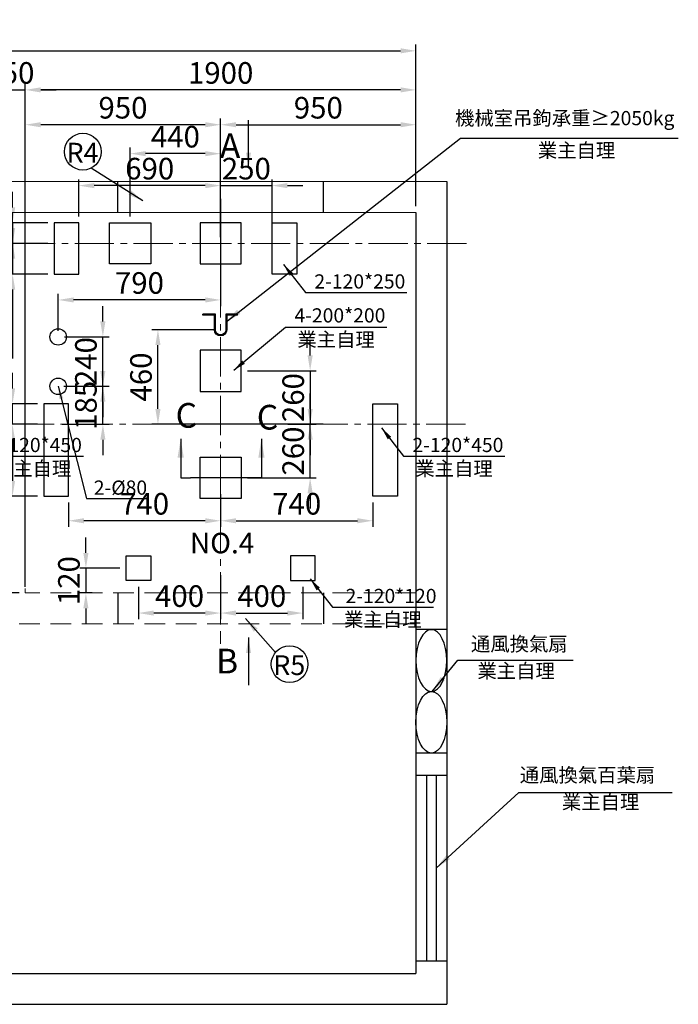
# Model space of a CAD drawing. Units: millimetres. Extents: x 17399 to 75516, y 8631 to 69697.
# Drawn here: x 23707 to 26910, y 12471 to 17258 of the extents above; entities that cross this region are included whole.
import ezdxf
from ezdxf.enums import TextEntityAlignment as Align

# ---------------------------------------------------------------- set-up
doc = ezdxf.new("R2010")
doc.units = ezdxf.units.MM
doc.linetypes.add('CENTER2', pattern=[28.575, 19.05, -3.175, 3.175, -3.175])
doc.linetypes.add('HIDDENX2', pattern=[19.05, 12.7, -6.35])
for name, color, linetype in [('CL', 1, 'CENTER2'), ('DIM', 7, 'Continuous'), ('MAIN', 7, 'Continuous'), ('标注', 1, 'Continuous')]:
    doc.layers.add(name, color=color, linetype=linetype)
doc.layers.add('实线', color=7, linetype='Continuous', lineweight=25)
doc.styles.add('text', font='ARIAL.TTF')
doc.styles.add('YUNGTAY', font='txt.shx', dxfattribs={"width": 0.75, "bigfont": 'hztxt.shx'})
doc.dimstyles.new('dim', dxfattribs={"dimscale": 46, "dimtxt": 2, "dimasz": 2.5, "dimexe": 1.25, "dimexo": 0.625, "dimtad": 1, "dimtxsty": 'text', "dimcen": 2.5, "dimclrd": 1, "dimclre": 1, "dimclrt": 256, "dimadec": 0, "dimazin": 0, "dimtfac": 1, "dimtmove": 0, "dimatfit": 3, "dimfxl": 0, "dimarcsym": 0})
doc.dimstyles.get("Standard").update_dxf_attribs({"dimtxt": 0.18, "dimasz": 0.18, "dimexe": 0.18, "dimexo": 0.0625, "dimgap": 0.09, "dimtad": 0, "dimtih": 1, "dimtoh": 1, "dimdec": 4, "dimzin": 0, "dimdsep": 46, "dimtxsty": 'Standard', "dimcen": 0.09, "dimadec": 0, "dimazin": 0, "dimtfac": 1, "dimtdec": 4, "dimtofl": 0, "dimtmove": 0, "dimatfit": 3, "dimfxl": 0, "dimtolj": 1, "dimtzin": 0, "dimarcsym": 0})
doc.dimstyles.new('YUNGTAY', dxfattribs={"dimscale": 25, "dimtxt": 3, "dimasz": 2.5, "dimexe": 2, "dimexo": 1.5, "dimtad": 1, "dimdsep": 46, "dimtxsty": 'YUNGTAY', "dimcen": 2.5, "dimclrd": 4, "dimclre": 4, "dimclrt": 4, "dimadec": 0, "dimazin": 0, "dimtfac": 0.5, "dimtmove": 0, "dimatfit": 3, "dimfxl": 0, "dimtvp": 1, "dimarcsym": 0})
doc.dimstyles.new('副本 直线标注---計劃圖直徑', dxfattribs={"dimscale": 30, "dimtxt": 3.5, "dimasz": 2.5, "dimexe": 1, "dimexo": 1, "dimgap": 1, "dimtad": 1, "dimtoh": 1, "dimdec": 1, "dimdsep": 46, "dimtxsty": 'Standard', "dimcen": 0.1, "dimclrd": 6, "dimclre": 6, "dimclrt": 6, "dimadec": 0, "dimazin": 0, "dimtfac": 1, "dimtdec": 1, "dimtix": 1, "dimtmove": 1, "dimatfit": 0, "dimfxl": 0, "dimtolj": 1, "dimtzin": 0, "dimarcsym": 0})
doc.dimstyles.new('直线标注---計劃圖', dxfattribs={"dimscale": 30, "dimtxt": 3.5, "dimasz": 2.5, "dimexe": 1, "dimexo": 1, "dimgap": 1, "dimtad": 1, "dimdec": 1, "dimdsep": 46, "dimtxsty": 'Standard', "dimcen": 0.1, "dimclrd": 6, "dimclre": 6, "dimclrt": 6, "dimadec": 0, "dimazin": 0, "dimtfac": 1, "dimtdec": 1, "dimtix": 1, "dimtmove": 0, "dimatfit": 0, "dimfxl": 0, "dimtolj": 1, "dimtzin": 0, "dimarcsym": 0})

# ---------------------------------------------------------------- blocks, each defined once
blk = doc.blocks.new('*D184')
at = {"color": 6, "lineweight": -2}
for p, q in [((23733.9, 16350.7), (23733.9, 16946.8)), ((25558.9, 16916.8), (23808.9, 16916.8)), ((25633.9, 16350.7), (25633.9, 16946.8))]:
    blk.add_line(p, q, dxfattribs=at)
at = {"color": 6}
for points in [[(23808.9, 16929.3), (23808.9, 16904.3), (23733.9, 16916.8)], [(25558.9, 16904.3), (25558.9, 16929.3), (25633.9, 16916.8)]]:
    blk.add_solid(points, dxfattribs=at)
at = {"layer": 'Defpoints', "color": 0}
for p in [(23733.9, 16916.8), (23733.9, 16320.7), (25633.9, 16320.7)]:
    blk.add_point(p, dxfattribs=at)
at = {"color": 6, "insert": (24683.9, 16999.3), "char_height": 105, "attachment_point": 5}
blk.add_mtext('\\A1;1900', dxfattribs=at)
blk = doc.blocks.new('*D186')
at = {"color": 6, "lineweight": -2}
for p, q in [((21415.6, 15290.7), (21132.1, 15290.7)), ((21162.1, 15215.7), (21162.1, 14545.7)), ((23703.9, 14470.7), (21132.1, 14470.7))]:
    blk.add_line(p, q, dxfattribs=at)
at = {"color": 6}
for points in [[(21174.6, 15215.7), (21149.6, 15215.7), (21162.1, 15290.7)], [(21149.6, 14545.7), (21174.6, 14545.7), (21162.1, 14470.7)]]:
    blk.add_solid(points, dxfattribs=at)
at = {"layer": 'Defpoints', "color": 0}
for p in [(21445.6, 15290.7), (21162.1, 14470.7), (23733.9, 14470.7)]:
    blk.add_point(p, dxfattribs=at)
at = {"color": 6, "insert": (21079.6, 14880.7), "char_height": 105, "attachment_point": 5, "rotation": 90}
blk.add_mtext('\\A1;820', dxfattribs=at)
blk = doc.blocks.new('*D187')
at = {"color": 6, "lineweight": -2}
for p, q in [((23733.9, 16601.6), (23733.9, 16777.5)), ((24683.9, 16601.6), (24683.9, 16777.5)), ((24608.9, 16747.5), (23808.9, 16747.5))]:
    blk.add_line(p, q, dxfattribs=at)
at = {"color": 6}
for points in [[(23808.9, 16760), (23808.9, 16735), (23733.9, 16747.5)], [(24608.9, 16735), (24608.9, 16760), (24683.9, 16747.5)]]:
    blk.add_solid(points, dxfattribs=at)
at = {"layer": 'Defpoints', "color": 0}
for p in [(23733.9, 16747.5), (23733.9, 16571.6), (24683.9, 16571.6)]:
    blk.add_point(p, dxfattribs=at)
at = {"color": 6, "insert": (24208.9, 16830), "char_height": 105, "attachment_point": 5}
blk.add_mtext('\\A1;950', dxfattribs=at)
blk = doc.blocks.new('*D188')
at = {"color": 6, "lineweight": -2}
for p, q in [((24683.9, 16601.6), (24683.9, 16777.5)), ((25633.9, 16601.6), (25633.9, 16777.5)), ((24758.9, 16747.5), (25558.9, 16747.5))]:
    blk.add_line(p, q, dxfattribs=at)
at = {"color": 6}
for points in [[(24758.9, 16760), (24758.9, 16735), (24683.9, 16747.5)], [(25558.9, 16735), (25558.9, 16760), (25633.9, 16747.5)]]:
    blk.add_solid(points, dxfattribs=at)
at = {"layer": 'Defpoints', "color": 0}
for p in [(25633.9, 16747.5), (24683.9, 16571.6), (25633.9, 16571.6)]:
    blk.add_point(p, dxfattribs=at)
at = {"color": 6, "insert": (25158.9, 16830), "char_height": 105, "attachment_point": 5}
blk.add_mtext('\\A1;950', dxfattribs=at)
blk = doc.blocks.new('*D189')
at = {"color": 6, "lineweight": -2}
for p, q in [((25119.2, 15625.7), (25119.2, 15700.7)), ((24813.9, 15550.7), (25149.2, 15550.7)), ((25119.2, 15550.7), (25119.2, 15290.7)), ((25011.1, 15290.7), (25149.2, 15290.7)), ((25119.2, 15215.7), (25119.2, 15140.7))]:
    blk.add_line(p, q, dxfattribs=at)
at = {"color": 6}
for points in [[(25106.7, 15625.7), (25131.7, 15625.7), (25119.2, 15550.7)], [(25131.7, 15215.7), (25106.7, 15215.7), (25119.2, 15290.7)]]:
    blk.add_solid(points, dxfattribs=at)
at = {"layer": 'Defpoints', "color": 0}
for p in [(24783.9, 15550.7), (24981.1, 15290.7), (25119.2, 15290.7)]:
    blk.add_point(p, dxfattribs=at)
at = {"color": 6, "insert": (25036.7, 15420.7), "char_height": 105, "attachment_point": 5, "rotation": 90}
blk.add_mtext('\\A1;260', dxfattribs=at)
blk = doc.blocks.new('*D190')
at = {"color": 6, "lineweight": -2}
for p, q in [((25119.2, 15365.7), (25119.2, 15440.7)), ((25011.1, 15290.7), (25149.2, 15290.7)), ((25119.2, 15030.7), (25119.2, 15290.7)), ((24813.9, 15030.7), (25149.2, 15030.7)), ((25119.2, 14955.7), (25119.2, 14880.7))]:
    blk.add_line(p, q, dxfattribs=at)
at = {"color": 6}
for points in [[(25106.7, 15365.7), (25131.7, 15365.7), (25119.2, 15290.7)], [(25131.7, 14955.7), (25106.7, 14955.7), (25119.2, 15030.7)]]:
    blk.add_solid(points, dxfattribs=at)
at = {"layer": 'Defpoints', "color": 0}
for p in [(24981.1, 15290.7), (25119.2, 15290.7), (24783.9, 15030.7)]:
    blk.add_point(p, dxfattribs=at)
at = {"color": 6, "insert": (25036.7, 15160.7), "char_height": 105, "attachment_point": 5, "rotation": 90}
blk.add_mtext('\\A1;260', dxfattribs=at)
blk = doc.blocks.new('*D191')
at = {"color": 6, "lineweight": -2}
for p, q in [((24243.9, 16300.7), (24243.9, 16636.8)), ((24683.9, 16300.7), (24683.9, 16636.8)), ((24608.9, 16606.8), (24318.9, 16606.8))]:
    blk.add_line(p, q, dxfattribs=at)
at = {"color": 6}
for points in [[(24318.9, 16619.3), (24318.9, 16594.3), (24243.9, 16606.8)], [(24608.9, 16594.3), (24608.9, 16619.3), (24683.9, 16606.8)]]:
    blk.add_solid(points, dxfattribs=at)
at = {"layer": 'Defpoints', "color": 0}
for p in [(24243.9, 16606.8), (24243.9, 16270.7), (24683.9, 16270.7)]:
    blk.add_point(p, dxfattribs=at)
at = {"color": 6, "insert": (24463.9, 16689.3), "char_height": 105, "attachment_point": 5}
blk.add_mtext('\\A1;440', dxfattribs=at)
blk = doc.blocks.new('*D192')
at = {"color": 6, "lineweight": -2}
for p, q in [((24111.1, 15550.7), (24111.1, 15625.7)), ((23921.9, 15475.7), (24141.1, 15475.7)), ((24111.1, 15290.7), (24111.1, 15475.7)), ((23913.8, 15290.7), (24141.1, 15290.7)), ((24111.1, 15215.7), (24111.1, 15140.7))]:
    blk.add_line(p, q, dxfattribs=at)
at = {"color": 6}
for points in [[(24098.6, 15550.7), (24123.6, 15550.7), (24111.1, 15475.7)], [(24123.6, 15215.7), (24098.6, 15215.7), (24111.1, 15290.7)]]:
    blk.add_solid(points, dxfattribs=at)
at = {"layer": 'Defpoints', "color": 0}
for p in [(23891.9, 15475.7), (24111.1, 15475.7), (23883.8, 15290.7)]:
    blk.add_point(p, dxfattribs=at)
at = {"color": 6, "insert": (24028.6, 15383.2), "char_height": 105, "attachment_point": 5, "rotation": 90}
blk.add_mtext('\\A1;185', dxfattribs=at)
blk = doc.blocks.new('*D193')
at = {"color": 6, "lineweight": -2}
for p, q in [((24111.1, 15790.7), (24111.1, 15865.7)), ((23923.9, 15715.7), (24141.1, 15715.7)), ((24111.1, 15475.7), (24111.1, 15715.7)), ((23923.9, 15475.7), (24141.1, 15475.7)), ((24111.1, 15400.7), (24111.1, 15325.7))]:
    blk.add_line(p, q, dxfattribs=at)
at = {"color": 6}
for points in [[(24098.6, 15790.7), (24123.6, 15790.7), (24111.1, 15715.7)], [(24123.6, 15400.7), (24098.6, 15400.7), (24111.1, 15475.7)]]:
    blk.add_solid(points, dxfattribs=at)
at = {"layer": 'Defpoints', "color": 0}
for p in [(23893.9, 15715.7), (24111.1, 15715.7), (23893.9, 15475.7)]:
    blk.add_point(p, dxfattribs=at)
at = {"color": 6, "insert": (24028.6, 15595.7), "char_height": 105, "attachment_point": 5, "rotation": 90}
blk.add_mtext('\\A1;240', dxfattribs=at)
blk = doc.blocks.new('*D194')
at = {"color": 6, "lineweight": -2}
for p, q in [((24683.9, 16386.5), (24683.9, 15865.5)), ((23893.9, 15745.7), (23893.9, 15925.5)), ((24608.9, 15895.5), (23968.9, 15895.5))]:
    blk.add_line(p, q, dxfattribs=at)
at = {"color": 6}
for points in [[(23968.9, 15908), (23968.9, 15883), (23893.9, 15895.5)], [(24608.9, 15883), (24608.9, 15908), (24683.9, 15895.5)]]:
    blk.add_solid(points, dxfattribs=at)
at = {"layer": 'Defpoints', "color": 0}
for p in [(24683.9, 16416.5), (23893.9, 15895.5), (23893.9, 15715.7)]:
    blk.add_point(p, dxfattribs=at)
at = {"color": 6, "insert": (24288.9, 15978), "char_height": 105, "attachment_point": 5, "rotation": 0}
blk.add_mtext('\\A1;790', dxfattribs=at)
blk = doc.blocks.new('23232323')
for p, q in [((-33464.5, 88991.3), (-33464.5, 89141.3)), ((-32863, 88991.3), (-32863, 89141.3))]:
    blk.add_line(p, q)
blk.add_ellipse((-33314.5, 89066.3), major_axis=(-150, 0), ratio=0.5)
at = {"extrusion": (0, 0, -1)}
blk.add_ellipse((-33014.5, 89066.3), major_axis=(150, 0), ratio=0.5, dxfattribs=at)
blk = doc.blocks.new('*D198')
at = {"color": 6, "lineweight": -2}
for p, q in [((24653.9, 15750.7), (24349, 15750.7)), ((24379, 15365.7), (24379, 15675.7)), ((25182.4, 15290.7), (24349, 15290.7))]:
    blk.add_line(p, q, dxfattribs=at)
at = {"color": 6}
for points in [[(24391.5, 15675.7), (24366.5, 15675.7), (24379, 15750.7)], [(24366.5, 15365.7), (24391.5, 15365.7), (24379, 15290.7)]]:
    blk.add_solid(points, dxfattribs=at)
at = {"layer": 'Defpoints', "color": 0}
for p in [(24379, 15750.7), (24683.9, 15750.7), (25212.4, 15290.7)]:
    blk.add_point(p, dxfattribs=at)
at = {"color": 6, "insert": (24296.5, 15520.7), "char_height": 105, "attachment_point": 5, "rotation": 90}
blk.add_mtext('\\A1;460', dxfattribs=at)
blk = doc.blocks.new('*D199')
at = {"color": 6, "lineweight": -2}
for p, q in [((20633.9, 16350.7), (20633.9, 17136.8)), ((20708.9, 17106.8), (25558.9, 17106.8)), ((25633.9, 16350.7), (25633.9, 17136.8))]:
    blk.add_line(p, q, dxfattribs=at)
at = {"color": 6}
for points in [[(20708.9, 17119.3), (20708.9, 17094.3), (20633.9, 17106.8)], [(25558.9, 17094.3), (25558.9, 17119.3), (25633.9, 17106.8)]]:
    blk.add_solid(points, dxfattribs=at)
at = {"layer": 'Defpoints', "color": 0}
for p in [(25633.9, 17106.8), (20633.9, 16320.7), (25633.9, 16320.7)]:
    blk.add_point(p, dxfattribs=at)
at = {"color": 6, "insert": (23133.9, 17189.3), "char_height": 105, "attachment_point": 5}
blk.add_mtext('\\A1;5000', dxfattribs=at)
blk = doc.blocks.new('*D210')
at = {"color": 6, "lineweight": -2}
for p, q in [((23508.9, 16916.8), (23433.9, 16916.8)), ((23583.9, 16350.7), (23583.9, 16946.8)), ((23583.9, 16916.8), (23733.9, 16916.8)), ((23733.9, 14500.7), (23733.9, 16946.8)), ((23808.9, 16916.8), (23883.9, 16916.8))]:
    blk.add_line(p, q, dxfattribs=at)
at = {"color": 6}
for points in [[(23508.9, 16904.3), (23508.9, 16929.3), (23583.9, 16916.8)], [(23808.9, 16929.3), (23808.9, 16904.3), (23733.9, 16916.8)]]:
    blk.add_solid(points, dxfattribs=at)
at = {"layer": 'Defpoints', "color": 0}
for p in [(23733.9, 16916.8), (23583.9, 16320.7), (23733.9, 14470.7)]:
    blk.add_point(p, dxfattribs=at)
at = {"color": 6, "insert": (23658.9, 16999.3), "char_height": 105, "attachment_point": 5}
blk.add_mtext('\\A1;150', dxfattribs=at)
blk = doc.blocks.new('*D1223')
at = {"color": 6, "lineweight": -2}
for p, q in [((23993.9, 16300.7), (23993.9, 16481.4)), ((24683.9, 16328.1), (24683.9, 16481.4)), ((24608.9, 16451.4), (24068.9, 16451.4))]:
    blk.add_line(p, q, dxfattribs=at)
at = {"color": 6}
for points in [[(24068.9, 16463.9), (24068.9, 16438.9), (23993.9, 16451.4)], [(24608.9, 16438.9), (24608.9, 16463.9), (24683.9, 16451.4)]]:
    blk.add_solid(points, dxfattribs=at)
at = {"layer": 'Defpoints', "color": 0}
for p in [(23993.9, 16451.4), (24683.9, 16298.1), (23993.9, 16270.7)]:
    blk.add_point(p, dxfattribs=at)
at = {"color": 6, "insert": (24338.9, 16533.9), "char_height": 105, "attachment_point": 5}
blk.add_mtext('\\A1;690', dxfattribs=at)
blk = doc.blocks.new('*D1224')
at = {"color": 6, "lineweight": -2}
for p, q in [((24683.9, 16200.7), (24683.9, 16481.4)), ((24933.9, 16175.7), (24933.9, 16481.4)), ((24608.9, 16451.4), (24533.9, 16451.4)), ((24683.9, 16451.4), (24933.9, 16451.4)), ((25008.9, 16451.4), (25083.9, 16451.4))]:
    blk.add_line(p, q, dxfattribs=at)
at = {"color": 6}
for points in [[(24608.9, 16438.9), (24608.9, 16463.9), (24683.9, 16451.4)], [(25008.9, 16463.9), (25008.9, 16438.9), (24933.9, 16451.4)]]:
    blk.add_solid(points, dxfattribs=at)
at = {"layer": 'Defpoints', "color": 0}
for p in [(24933.9, 16451.4), (24683.9, 16170.7), (24933.9, 16145.7)]:
    blk.add_point(p, dxfattribs=at)
at = {"color": 6, "insert": (24808.9, 16533.9), "char_height": 105, "attachment_point": 5}
blk.add_mtext('\\A1;250', dxfattribs=at)
blk = doc.blocks.new('*D1225')
at = {"color": 6, "lineweight": -2}
for p, q in [((23672.3, 16345.7), (23672.3, 16420.7)), ((23843.9, 16270.7), (23642.3, 16270.7)), ((23672.3, 16270.7), (23672.3, 16170.7)), ((23843.9, 16170.7), (23642.3, 16170.7)), ((23672.3, 16095.7), (23672.3, 16020.7))]:
    blk.add_line(p, q, dxfattribs=at)
at = {"color": 6}
for points in [[(23659.8, 16345.7), (23684.8, 16345.7), (23672.3, 16270.7)], [(23684.8, 16095.7), (23659.8, 16095.7), (23672.3, 16170.7)]]:
    blk.add_solid(points, dxfattribs=at)
at = {"layer": 'Defpoints', "color": 0}
for p in [(23873.9, 16270.7), (23672.3, 16170.7), (23873.9, 16170.7)]:
    blk.add_point(p, dxfattribs=at)
at = {"color": 6, "insert": (23589.8, 16220.7), "char_height": 105, "attachment_point": 5, "rotation": 90}
blk.add_mtext('\\A1;100', dxfattribs=at)
blk = doc.blocks.new('*D1226')
at = {"color": 6, "lineweight": -2}
for p, q in [((23672.3, 16245.7), (23672.3, 16320.7)), ((23642.3, 16170.7), (23642.3, 16170.7)), ((23672.3, 16170.7), (23672.3, 16020.7)), ((23843.9, 16020.7), (23642.3, 16020.7)), ((23672.3, 15945.7), (23672.3, 15610.1))]:
    blk.add_line(p, q, dxfattribs=at)
at = {"color": 6}
for points in [[(23659.8, 16245.7), (23684.8, 16245.7), (23672.3, 16170.7)], [(23684.8, 15945.7), (23659.8, 15945.7), (23672.3, 16020.7)]]:
    blk.add_solid(points, dxfattribs=at)
at = {"layer": 'Defpoints', "color": 0}
for p in [(23672.3, 16170.7), (23672.3, 16020.7), (23873.9, 16020.7)]:
    blk.add_point(p, dxfattribs=at)
at = {"color": 6, "insert": (23589.8, 15740.4), "char_height": 105, "attachment_point": 5, "rotation": 90}
blk.add_mtext('\\A1;150', dxfattribs=at)
blk = doc.blocks.new('*D1227')
at = {"color": 6, "lineweight": -2}
for p, q in [((24683.9, 14951.9), (24683.9, 14791.8)), ((25423.9, 14910.7), (25423.9, 14791.8)), ((24758.9, 14821.8), (25348.9, 14821.8))]:
    blk.add_line(p, q, dxfattribs=at)
at = {"color": 6}
for points in [[(24758.9, 14834.3), (24758.9, 14809.3), (24683.9, 14821.8)], [(25348.9, 14809.3), (25348.9, 14834.3), (25423.9, 14821.8)]]:
    blk.add_solid(points, dxfattribs=at)
at = {"layer": 'Defpoints', "color": 0}
for p in [(24683.9, 14981.9), (25423.9, 14940.7), (25423.9, 14821.8)]:
    blk.add_point(p, dxfattribs=at)
at = {"color": 6, "insert": (25053.9, 14904.3), "char_height": 105, "attachment_point": 5}
blk.add_mtext('\\A1;740', dxfattribs=at)
blk = doc.blocks.new('*D1228')
at = {"color": 6, "lineweight": -2}
for p, q in [((24683.9, 14951.9), (24683.9, 14791.8)), ((23943.9, 14910.7), (23943.9, 14791.8)), ((24608.9, 14821.8), (24018.9, 14821.8))]:
    blk.add_line(p, q, dxfattribs=at)
at = {"color": 6}
for points in [[(24018.9, 14834.3), (24018.9, 14809.3), (23943.9, 14821.8)], [(24608.9, 14809.3), (24608.9, 14834.3), (24683.9, 14821.8)]]:
    blk.add_solid(points, dxfattribs=at)
at = {"layer": 'Defpoints', "color": 0}
for p in [(23943.9, 14940.7), (24683.9, 14981.9), (23943.9, 14821.8)]:
    blk.add_point(p, dxfattribs=at)
at = {"color": 6, "insert": (24313.9, 14904.3), "char_height": 105, "attachment_point": 5}
blk.add_mtext('\\A1;740', dxfattribs=at)
blk = doc.blocks.new('*D1229')
at = {"color": 6, "lineweight": -2}
for p, q in [((23671.7, 15465.7), (23671.7, 15540.7)), ((23793.9, 15390.7), (23641.7, 15390.7)), ((23671.7, 15290.7), (23671.7, 15390.7)), ((23793.9, 15290.7), (23641.7, 15290.7)), ((23671.7, 15215.7), (23671.7, 15140.7))]:
    blk.add_line(p, q, dxfattribs=at)
at = {"color": 6}
for points in [[(23659.2, 15465.7), (23684.2, 15465.7), (23671.7, 15390.7)], [(23684.2, 15215.7), (23659.2, 15215.7), (23671.7, 15290.7)]]:
    blk.add_solid(points, dxfattribs=at)
at = {"layer": 'Defpoints', "color": 0}
for p in [(23671.7, 15390.7), (23823.9, 15390.7), (23823.9, 15290.7)]:
    blk.add_point(p, dxfattribs=at)
at = {"color": 6, "insert": (23589.2, 15340.7), "char_height": 105, "attachment_point": 5, "rotation": 90}
blk.add_mtext('\\A1;100', dxfattribs=at)
blk = doc.blocks.new('*D1230')
at = {"color": 6, "lineweight": -2}
for p, q in [((23793.9, 15290.7), (23641.7, 15290.7)), ((23671.7, 15215.7), (23671.7, 15015.7)), ((23793.9, 14940.7), (23641.7, 14940.7))]:
    blk.add_line(p, q, dxfattribs=at)
at = {"color": 6}
for points in [[(23684.2, 15215.7), (23659.2, 15215.7), (23671.7, 15290.7)], [(23659.2, 15015.7), (23684.2, 15015.7), (23671.7, 14940.7)]]:
    blk.add_solid(points, dxfattribs=at)
at = {"layer": 'Defpoints', "color": 0}
for p in [(23823.9, 15290.7), (23671.7, 14940.7), (23823.9, 14940.7)]:
    blk.add_point(p, dxfattribs=at)
at = {"color": 6, "insert": (23589.2, 15115.7), "char_height": 105, "attachment_point": 5, "rotation": 90}
blk.add_mtext('\\A1;350', dxfattribs=at)
blk = doc.blocks.new('*D1231')
at = {"color": 6, "lineweight": -2}
for p, q in [((24683.9, 14556.6), (24683.9, 14343)), ((24283.9, 14500.7), (24283.9, 14343)), ((24608.9, 14373), (24358.9, 14373))]:
    blk.add_line(p, q, dxfattribs=at)
at = {"color": 6}
for points in [[(24358.9, 14385.5), (24358.9, 14360.5), (24283.9, 14373)], [(24608.9, 14360.5), (24608.9, 14385.5), (24683.9, 14373)]]:
    blk.add_solid(points, dxfattribs=at)
at = {"layer": 'Defpoints', "color": 0}
for p in [(24683.9, 14586.6), (24283.9, 14530.7), (24283.9, 14373)]:
    blk.add_point(p, dxfattribs=at)
at = {"color": 6, "insert": (24483.9, 14455.5), "char_height": 105, "attachment_point": 5}
blk.add_mtext('\\A1;400', dxfattribs=at)
blk = doc.blocks.new('*D1232')
at = {"color": 6, "lineweight": -2}
for p, q in [((24683.9, 14541.4), (24683.9, 14343)), ((25083.9, 14500.7), (25083.9, 14343)), ((24758.9, 14373), (25008.9, 14373))]:
    blk.add_line(p, q, dxfattribs=at)
at = {"color": 6}
for points in [[(24758.9, 14385.5), (24758.9, 14360.5), (24683.9, 14373)], [(25008.9, 14360.5), (25008.9, 14385.5), (25083.9, 14373)]]:
    blk.add_solid(points, dxfattribs=at)
at = {"layer": 'Defpoints', "color": 0}
for p in [(24683.9, 14571.4), (25083.9, 14530.7), (25083.9, 14373)]:
    blk.add_point(p, dxfattribs=at)
at = {"color": 6, "insert": (24883.9, 14455.5), "char_height": 105, "attachment_point": 5}
blk.add_mtext('\\A1;400', dxfattribs=at)
blk = doc.blocks.new('*D1233')
at = {"color": 6, "lineweight": -2}
for p, q in [((24028.5, 14665.7), (24028.5, 14740.7)), ((24193.9, 14590.7), (23998.5, 14590.7)), ((24028.5, 14590.7), (24028.5, 14470.7)), ((24059.1, 14470.7), (23998.5, 14470.7)), ((24028.5, 14395.7), (24028.5, 14320.7))]:
    blk.add_line(p, q, dxfattribs=at)
at = {"color": 6}
for points in [[(24016, 14665.7), (24041, 14665.7), (24028.5, 14590.7)], [(24041, 14395.7), (24016, 14395.7), (24028.5, 14470.7)]]:
    blk.add_solid(points, dxfattribs=at)
at = {"layer": 'Defpoints', "color": 0}
for p in [(24223.9, 14590.7), (24028.5, 14470.7), (24089.1, 14470.7)]:
    blk.add_point(p, dxfattribs=at)
at = {"color": 6, "insert": (23946, 14530.7), "char_height": 105, "attachment_point": 5, "rotation": 90}
blk.add_mtext('\\A1;120', dxfattribs=at)

msp = doc.modelspace()

# ---------------------------------------------------------------- linework, layer by layer
for p, q in [((24183.858, 16320.708), (24183.858, 16470.708)), ((25183.858, 16320.708), (25183.858, 16470.708)), ((25783.858, 16470.708), (25783.858, 12470.708)), ((25633.858, 16320.708), (25633.858, 12620.708)), ((23993.858, 16270.708), (23873.858, 16270.708)), ((23873.858, 16270.708), (23873.858, 16020.708)), ((23993.858, 16020.708), (23993.858, 16270.708)), ((24933.858, 16270.708), (25053.858, 16270.708)), ((24933.858, 16020.708), (24933.858, 16270.708)), ((25053.858, 16270.708), (25053.858, 16020.708)), ((23873.858, 16020.708), (23993.858, 16020.708)), ((25053.858, 16020.708), (24933.858, 16020.708)), ((24597.48, 15820.708), (24597.48, 15825.708)), ((24765.729, 15820.708), (24765.729, 15825.708)), ((23943.858, 15390.708), (23823.858, 15390.708)), ((23823.858, 15390.708), (23823.858, 14940.708)), ((23943.858, 14940.708), (23943.858, 15390.708)), ((25423.858, 15390.708), (25543.858, 15390.708)), ((25423.858, 14940.708), (25423.858, 15390.708)), ((25543.858, 15390.708), (25543.858, 14940.708)), ((23823.858, 14940.708), (23943.858, 14940.708)), ((25543.858, 14940.708), (25423.858, 14940.708)), ((24223.858, 14650.708), (24343.858, 14650.708)), ((24223.858, 14530.708), (24223.858, 14650.708)), ((24343.858, 14650.708), (24343.858, 14530.708)), ((25143.858, 14650.708), (25023.858, 14650.708)), ((25023.858, 14650.708), (25023.858, 14530.708)), ((25143.858, 14530.708), (25143.858, 14650.708)), ((24343.858, 14530.708), (24223.858, 14530.708)), ((25023.858, 14530.708), (25143.858, 14530.708)), ((24183.858, 14470.708), (24183.858, 14320.708)), ((25183.858, 14470.708), (25183.858, 14320.708)), ((25783.858, 13582.683), (25633.858, 13582.683)), ((25685.716, 13582.683), (25685.716, 12682.683)), ((25732, 13582.683), (25732, 12682.683)), ((25633.858, 12682.683), (25783.858, 12682.683)), ((20633.858, 12620.708), (25633.858, 12620.708)), ((20483.858, 12470.708), (25783.858, 12470.708))]:
    msp.add_line(p, q)
for points in [[(24143.858, 16270.708), (24343.858, 16270.708), (24343.858, 16070.708), (24143.858, 16070.708)], [(24783.858, 16270.708), (24583.858, 16270.708), (24583.858, 16070.708), (24783.858, 16070.708)], [(24783.858, 15650.708), (24583.858, 15650.708), (24583.858, 15450.708), (24783.858, 15450.708)], [(24783.858, 14930.708), (24583.858, 14930.708), (24583.858, 15130.708), (24783.858, 15130.708)]]:
    msp.add_lwpolyline(points, close=True)
for centre in [(23893.858, 15715.708), (23893.858, 15475.708)]:
    msp.add_circle(centre, 40)
at = {"layer": 'CL', "lineweight": 0, "ltscale": 10}
for p, q in [((24683.858, 16571.646), (24683.858, 14223.694)), ((25879.549, 16170.708), (21445.627, 16170.708)), ((25874.295, 15290.708), (21445.627, 15290.708))]:
    msp.add_line(p, q, dxfattribs=at)
at = {"layer": 'MAIN', "lineweight": 0, "ltscale": 8}
for p, q in [((20483.858, 16470.708), (25783.858, 16470.708)), ((21683.858, 16320.708), (25633.858, 16320.708))]:
    msp.add_line(p, q, dxfattribs=at)
at = {"layer": 'MAIN', "color": 2, "linetype": 'HIDDENX2', "lineweight": 0, "ltscale": 8}
for p, q in [((23733.858, 16320.708), (23733.858, 14470.708)), ((25633.858, 16320.708), (25633.858, 14470.708)), ((25633.858, 14470.708), (23733.858, 14470.708)), ((25633.858, 14320.543), (21533.858, 14320.543))]:
    msp.add_line(p, q, dxfattribs=at)
at = {"layer": 'MAIN', "ltscale": 8}
for points in [[(24765.729, 15825.708), (24708.858, 15825.708), (24708.858, 15750.708, -1), (24658.858, 15750.708), (24658.858, 15825.708), (24597.48, 15825.708)], [(24765.729, 15820.708), (24713.858, 15820.708), (24713.858, 15750.708, -1), (24653.858, 15750.708), (24653.858, 15820.708), (24597.48, 15820.708)]]:
    msp.add_lwpolyline(points, format="xyb", dxfattribs=at)
at = {"layer": '实线', "color": 6}
for centre in [(24013.922, 16616.43), (25019.343, 14124.545)]:
    msp.add_circle(centre, 89.397, dxfattribs=at)

# ---------------------------------------------------------------- block references
at = {"rotation": 90.00000000000001}
msp.add_blockref('23232323', (114775.14, 47156.719), dxfattribs=at)

# ---------------------------------------------------------------- texts
at = {"layer": 'DIM', "lineweight": 0, "ltscale": 8, "char_height": 69, "attachment_point": 9}
for s, insert in [('\\A1;\\fDengXian|b0|i0|c134|p0;\\C3;2-120*250', (25582.061, 15950.98)), ('\\A1;\\fDengXian|b0|i0|c134|p0;\\C3;2-120*450', (24009.069, 15155.876)), ('\\A1;\\fDengXian|b0|i0|c134|p0;\\C3;2-120*450', (26059.069, 15155.876)), ('\\A1;\\fDengXian|b0|i0|c134|p0;\\C3;2-120*120', (25733.858, 14421.719))]:
    msp.add_mtext(s, dxfattribs=dict(at, insert=insert))
at = {"layer": 'DIM', "lineweight": 0, "ltscale": 8, "char_height": 69, "attachment_point": 9, "rotation": 0}
for s, insert in [('\\A1;\\fDengXian|b0|i0|c134|p0;\\C3;4-200*200', (25485.275, 15785.879)), ('\\A1;\\fDengXian|b0|i0|c134|p0;\\C3;2-%%C80', (24326.264, 14948.473))]:
    msp.add_mtext(s, dxfattribs=dict(at, insert=insert))
at = {"layer": '实线', "color": 3}
for s, p in [('R4', (24012.259, 16611.511)), ('R5', (25017.68, 14119.626))]:
    msp.add_text(s, height=96, dxfattribs=at).set_placement(p, align=Align.MIDDLE_CENTER)
for p in [(24464.862, 15274.144), (24859.555, 15265.282)]:
    msp.add_text('C', height=120, dxfattribs=at).set_placement(p)
for s, insert, char_height, width, attachment_point in [('{\\fDengXian|b0|i0|c134|p2;機械室吊鉤承重≥2050kg}', (26890.945, 16814.103), 69, 1190.64195, 3), ('{\\fDengXian|b0|i0|c134|p2;業主自理}', (26603.037, 16657.383), 69, 807.46764, 3), ('{\\fDengXian|b0|i0|c134|p2;業主自理}', (23580.82, 15110.298), 69, 807.46764, 1), ('{\\fDengXian|b0|i0|c134|p2;業主自理}', (25630.82, 15110.298), 69, 807.46764, 1), ('{\\fDengXian|b0|i0|c134|p2;NO.4}', (24847.873, 14763.437), 100, 1036.60332, 3), ('{\\fDengXian|b0|i0|c134|p2;業主自理}', (25284.223, 14376.142), 69, 807.46764, 1), ('{\\fDengXian|b0|i0|c134|p2;通風換氣扇}', (26371.868, 14257.418), 69, 995.92556, 3), ('{\\fDengXian|b0|i0|c134|p2;業主自理}', (26309.1, 14126.512), 69, 807.46764, 3), ('{\\fDengXian|b0|i0|c134|p2;通風換氣百葉扇}', (26138.686, 13619.971), 69, 995.92556, 1), ('{\\fDengXian|b0|i0|c134|p2;業主自理}', (26343.684, 13489.065), 69, 807.46764, 1)]:
    msp.add_mtext(s, dxfattribs=dict(at, insert=insert, char_height=char_height, width=width, attachment_point=attachment_point))
at = {"layer": '实线', "color": 3, "insert": (25057.026, 15737.61), "char_height": 69, "width": 807.46764, "attachment_point": 1, "rotation": 0}
msp.add_mtext('{\\fDengXian|b0|i0|c134|p2;業主自理}', dxfattribs=at)
at = {"layer": '实线', "color": 3, "insert": (24769.04, 14199.707), "char_height": 120, "width": 807.46764, "attachment_point": 3, "bg_fill": 2}
msp.add_mtext('B', dxfattribs=at)

# ---------------------------------------------------------------- dimensions: what is measured, and where the dimension line sits
for base, p1, p2, angle, dimstyle, picture, middle in [((25633.858, 17106.752), (20633.858, 16320.708), (25633.858, 16320.708), 180, '副本 直线标注---計劃圖直徑', '*D199', (23133.858, 17106.752)), ((23672.322, 16020.708), (23672.322, 16170.708), (23873.858, 16020.708), 90, '直线标注---計劃圖', '*D1226', (23672.322, 15740.401))]:
    dim = msp.add_linear_dim(base=base, p1=p1, p2=p2, angle=angle, dimstyle=dimstyle)
    dim.commit()
    dim.dimension.update_dxf_attribs({"geometry": picture, "text_midpoint": middle, "dimtype": 160})
for base, p1, p2, angle, picture, middle in [((23733.858, 16916.757), (23583.858, 16320.708), (23733.858, 14470.708), 180, '*D210', (23658.858, 16999.257)), ((23733.858, 16916.757), (25633.858, 16320.708), (23733.858, 16320.708), 180, '*D184', (24683.858, 16999.257)), ((23733.858, 16747.481), (24683.858, 16571.646), (23733.858, 16571.646), 180, '*D187', (24208.858, 16829.981)), ((23672.322, 16170.708), (23873.858, 16270.708), (23873.858, 16170.708), 90, '*D1225', (23589.822, 16220.708)), ((23893.858, 15895.528), (24683.858, 16416.452), (23893.858, 15715.708), 0, '*D194', (24288.858, 15978.028)), ((24111.067, 15715.708), (23893.858, 15475.708), (23893.858, 15715.708), 90, '*D193', (24028.567, 15595.708)), ((24378.983, 15750.708), (25212.409, 15290.708), (24683.858, 15750.708), 90, '*D198', (24296.483, 15520.708)), ((25119.18, 15290.708), (24783.858, 15550.708), (24981.091, 15290.708), 90, '*D189', (25036.68, 15420.708)), ((24111.067, 15475.708), (23883.843, 15290.708), (23891.904, 15475.708), 90, '*D192', (24028.567, 15383.208)), ((23671.692, 15390.708), (23823.858, 15290.708), (23823.858, 15390.708), 90, '*D1229', (23589.192, 15340.708)), ((25119.18, 15290.708), (24783.858, 15030.708), (24981.091, 15290.708), 270, '*D190', (25036.68, 15160.708)), ((21162.144, 14470.708), (21445.627, 15290.708), (23733.858, 14470.708), 90, '*D186', (21079.644, 14880.708)), ((23671.692, 14940.708), (23823.858, 15290.708), (23823.858, 14940.708), 90, '*D1230', (23589.192, 15115.708)), ((23943.858, 14821.825), (24683.858, 14981.896), (23943.858, 14940.708), 180, '*D1228', (24313.858, 14904.325)), ((24028.518, 14470.708), (24223.858, 14590.708), (24089.071, 14470.708), 90, '*D1233', (23946.018, 14530.708))]:
    dim = msp.add_linear_dim(base=base, p1=p1, p2=p2, angle=angle, dimstyle='副本 直线标注---計劃圖直徑')
    dim.commit()
    dim.dimension.update_dxf_attribs({"geometry": picture, "text_midpoint": middle})
for base, p1, p2, picture, middle in [((25633.858, 16747.481), (24683.858, 16571.646), (25633.858, 16571.646), '*D188', (25158.858, 16829.981)), ((24243.858, 16606.777), (24683.858, 16270.708), (24243.858, 16270.708), '*D191', (24463.858, 16689.277)), ((23993.858, 16451.37), (24683.858, 16298.101), (23993.858, 16270.708), '*D1223', (24338.858, 16533.87)), ((24933.858, 16451.37), (24683.858, 16170.708), (24933.858, 16145.708), '*D1224', (24808.858, 16533.87)), ((25423.858, 14821.825), (24683.858, 14981.896), (25423.858, 14940.708), '*D1227', (25053.858, 14904.325)), ((24283.858, 14372.953), (24683.858, 14586.573), (24283.858, 14530.708), '*D1231', (24483.858, 14455.453)), ((25083.858, 14372.953), (24683.858, 14571.434), (25083.858, 14530.708), '*D1232', (24883.858, 14455.453))]:
    dim = msp.add_linear_dim(base=base, p1=p1, p2=p2, dimstyle='副本 直线标注---計劃圖直徑')
    dim.commit()
    dim.dimension.update_dxf_attribs({"geometry": picture, "text_midpoint": middle})

# ---------------------------------------------------------------- leaders
for points in [[(24989.38, 16068.243), (25096.849, 15931.663), (25589.383, 15931.663)], [(24747.491, 15553.263), (25000.064, 15763.87), (25492.598, 15763.87)], [(23893.858, 15475.708), (24031.377, 14930.645), (24324.857, 14930.645)], [(23416.388, 15273.138), (23523.858, 15136.559), (24016.391, 15136.559)], [(25466.388, 15273.138), (25573.858, 15136.559), (26066.391, 15136.559)], [(25119.791, 14538.982), (25227.26, 14402.402), (25719.794, 14402.402)]]:
    msp.add_leader(points, dimstyle='YUNGTAY')
at = {"layer": 'MAIN', "lineweight": 0, "ltscale": 8}
for points in [[(24708.858, 15788.208), (25849.718, 16681.351), (26909.781, 16681.351)], [(25713.36, 13992.032), (25836.965, 14143.361), (26397.802, 14143.361)], [(25732, 13132.683), (26134.864, 13500.899), (26879.338, 13500.899)]]:
    msp.add_leader(points, dimstyle='Standard', override={"dimscale": 10, "dimtxt": 8, "dimasz": 8, "dimexe": 5, "dimexo": 2, "dimgap": 3, "dimtad": 0, "dimdec": 1, "dimrnd": 0.001, "dimclrd": 0, "dimclre": 0, "dimclrt": 0, "dimtdec": 1}, dxfattribs=at)
at = {"layer": '实线'}
for points in [[(24819.364, 16537.297), (24819.364, 16769.353)], [(24306.159, 16376.625), (24054.257, 16536.649)], [(24804.8, 14346.334), (24950.262, 14181.288)], [(24819.364, 14254.119), (24819.364, 14022.064)]]:
    msp.add_leader(points, dimstyle='直线标注---計劃圖', dxfattribs=at)
at = {"layer": '标注'}
for points, override in [([(24489.592, 15220.729), (24489.592, 15030.708), (24536.642, 15030.708)], {"dimasz": 2, "dimtxsty": 'text', "dimclrd": 6}), ([(24882.262, 15220.729), (24882.262, 15030.708), (24536.642, 15030.708)], {"dimasz": 2, "dimclrd": 6})]:
    msp.add_leader(points, dimstyle='dim', override=override, dxfattribs=at)

# ---------------------------------------------------------------- next in the draw order: texts
at = {"layer": '实线', "color": 3, "insert": (24779.689, 16704.952), "char_height": 120, "width": 807.46764, "attachment_point": 3, "bg_fill": 2}
msp.add_mtext('A', dxfattribs=at)

doc.saveas('drawing.dxf')
